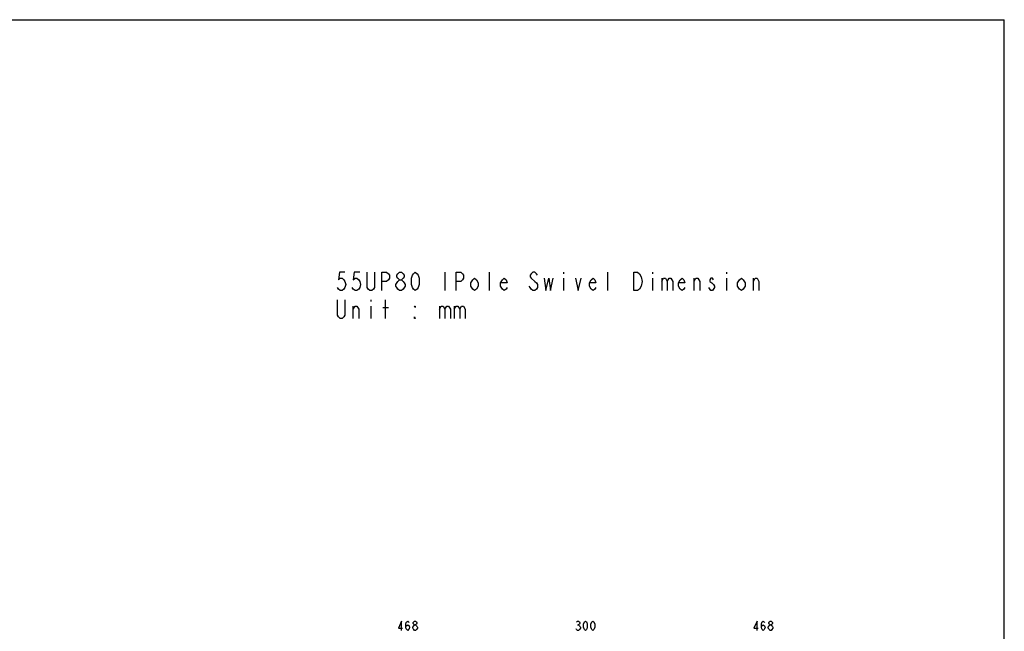
# Model space of a CAD drawing. Units: millimetres. Extents: x 0 to 4000, y 0 to 3000.
# Drawn here: x 1874 to 4000, y 1678 to 3000 of the extents above; entities that cross this region are included whole.
import ezdxf

# ---------------------------------------------------------------- set-up
doc = ezdxf.new("R2010")
doc.units = ezdxf.units.MM
doc.header["$LTSCALE"] = 220
doc.layers.get('0').update_dxf_attribs({"linetype": 'CONTINUOUS'})
doc.layers.add('DEF_DRAFT_DIM', color=7, linetype='CONTINUOUS')

msp = doc.modelspace()

# ---------------------------------------------------------------- linework, layer by layer
at = {"color": 7, "linetype": 'Continuous'}
for p in [(0, 3000), (4000, 0)]:
    msp.add_line(p, (4000, 3000), dxfattribs=at)
at = {"color": 2, "linetype": 'Continuous'}
for p, q in [((2792.243, 2454.363), (2792.243, 2414.363)), ((2888.243, 2414.363), (2888.243, 2454.363)), ((3048.243, 2454.363), (3048.243, 2451.029)), ((3144.243, 2414.363), (3144.243, 2454.363)), ((3240.243, 2454.363), (3240.243, 2451.029)), ((3400.243, 2454.363), (3400.243, 2451.029)), ((3048.243, 2441.029), (3048.243, 2414.363)), ((3240.243, 2441.029), (3240.243, 2414.363)), ((3260.243, 2441.029), (3260.243, 2414.363)), ((3330.243, 2414.363), (3330.243, 2441.029)), ((3400.243, 2441.029), (3400.243, 2414.363)), ((3458.243, 2414.363), (3458.243, 2441.029)), ((3366.243, 2414.363), (3362.243, 2421.029)), ((2632.243, 2394.363), (2632.243, 2391.029)), ((2664.243, 2354.363), (2664.243, 2394.363)), ((2594.243, 2354.363), (2594.243, 2381.029)), ((2632.243, 2381.029), (2632.243, 2354.363)), ((2658.243, 2377.696), (2670.243, 2377.696)), ((2780.243, 2381.029), (2780.243, 2354.363)), ((2812.243, 2381.029), (2812.243, 2354.363))]:
    msp.add_line(p, q, dxfattribs=at)
for points in [[(2576.243, 2454.363), (2564.243, 2454.363), (2562.243, 2437.696), (2566.243, 2441.029), (2570.243, 2441.029), (2574.243, 2437.696), (2576.243, 2434.363), (2578.243, 2427.696), (2576.243, 2421.029), (2574.243, 2417.696), (2570.243, 2414.363), (2566.243, 2414.363), (2562.243, 2417.696), (2560.243, 2421.029)], [(2608.243, 2454.363), (2596.243, 2454.363), (2594.243, 2437.696), (2598.243, 2441.029), (2602.243, 2441.029), (2606.243, 2437.696), (2608.243, 2434.363), (2610.243, 2427.696), (2608.243, 2421.029), (2606.243, 2417.696), (2602.243, 2414.363), (2598.243, 2414.363), (2594.243, 2417.696), (2592.243, 2421.029)], [(2640.243, 2454.363), (2640.243, 2421.029), (2638.243, 2417.696), (2634.243, 2414.363), (2630.243, 2414.363), (2626.243, 2417.696), (2624.243, 2421.029), (2624.243, 2454.363)], [(2656.243, 2414.363), (2656.243, 2454.363), (2666.243, 2454.363), (2670.243, 2451.029), (2672.243, 2447.696), (2672.243, 2441.029), (2670.243, 2437.696), (2666.243, 2434.363), (2656.243, 2434.363)], [(2694.243, 2437.696), (2690.243, 2441.029), (2688.243, 2444.363), (2688.243, 2447.696), (2690.243, 2451.029), (2694.243, 2454.363), (2698.243, 2454.363), (2702.243, 2451.029), (2704.243, 2447.696), (2704.243, 2444.363), (2702.243, 2441.029), (2698.243, 2437.696)], [(2728.243, 2414.363), (2724.243, 2417.696), (2722.243, 2421.029), (2720.243, 2427.696), (2720.243, 2441.029), (2722.243, 2447.696), (2724.243, 2451.029), (2728.243, 2454.363), (2732.243, 2451.029), (2734.243, 2447.696), (2736.243, 2441.029), (2736.243, 2427.696), (2734.243, 2421.029), (2732.243, 2417.696), (2728.243, 2414.363)], [(2816.243, 2414.363), (2816.243, 2454.363), (2826.243, 2454.363), (2830.243, 2451.029), (2832.243, 2447.696), (2832.243, 2441.029), (2830.243, 2437.696), (2826.243, 2434.363), (2816.243, 2434.363)], [(2992.243, 2447.696), (2990.243, 2451.029), (2986.243, 2454.363), (2982.243, 2454.363), (2978.243, 2451.029), (2976.243, 2447.696), (2976.243, 2444.363), (2978.243, 2441.029)], [(3216.243, 2424.363), (3212.243, 2417.696), (3208.243, 2414.363), (3200.243, 2414.363), (3200.243, 2454.363)], [(3200.243, 2454.363), (3208.243, 2454.363), (3212.243, 2451.029)], [(3212.243, 2451.029), (3216.243, 2444.363), (3218.243, 2434.363), (3216.243, 2424.363)], [(2694.243, 2414.363), (2690.243, 2417.696), (2688.243, 2421.029), (2686.243, 2424.363), (2686.243, 2427.696), (2690.243, 2434.363)], [(2690.243, 2434.363), (2694.243, 2437.696), (2698.243, 2437.696), (2702.243, 2434.363), (2704.243, 2431.029), (2706.243, 2427.696), (2706.243, 2424.363)], [(2706.243, 2424.363), (2702.243, 2417.696), (2698.243, 2414.363), (2694.243, 2414.363)], [(2864.243, 2424.363), (2860.243, 2417.696), (2856.243, 2414.363), (2852.243, 2417.696), (2848.243, 2424.363), (2848.243, 2431.029), (2852.243, 2437.696), (2856.243, 2441.029), (2860.243, 2437.696), (2864.243, 2431.029), (2864.243, 2424.363)], [(2926.243, 2421.029), (2924.243, 2417.696), (2920.243, 2414.363), (2916.243, 2417.696), (2912.243, 2424.363), (2912.243, 2431.029), (2916.243, 2437.696), (2920.243, 2441.029), (2924.243, 2437.696), (2926.243, 2431.029), (2912.243, 2431.029)], [(2978.243, 2441.029), (2986.243, 2434.363), (2990.243, 2431.029), (2992.243, 2427.696), (2992.243, 2421.029), (2990.243, 2417.696), (2986.243, 2414.363), (2982.243, 2414.363), (2978.243, 2417.696), (2976.243, 2421.029), (2974.243, 2424.363)], [(3006.243, 2441.029), (3010.243, 2414.363), (3016.243, 2441.029), (3020.243, 2414.363), (3026.243, 2441.029)], [(3074.243, 2441.029), (3080.243, 2414.363), (3086.243, 2441.029)], [(3118.243, 2421.029), (3116.243, 2417.696), (3112.243, 2414.363), (3108.243, 2417.696), (3104.243, 2424.363), (3104.243, 2431.029), (3108.243, 2437.696), (3112.243, 2441.029), (3116.243, 2437.696), (3118.243, 2431.029), (3104.243, 2431.029)], [(3260.243, 2434.363), (3264.243, 2441.029), (3268.243, 2441.029), (3272.243, 2434.363), (3272.243, 2414.363)], [(3272.243, 2434.363), (3276.243, 2441.029), (3280.243, 2441.029), (3284.243, 2434.363), (3284.243, 2414.363)], [(3310.243, 2421.029), (3308.243, 2417.696), (3304.243, 2414.363), (3300.243, 2417.696), (3296.243, 2424.363), (3296.243, 2431.029), (3300.243, 2437.696), (3304.243, 2441.029), (3308.243, 2437.696), (3310.243, 2431.029), (3296.243, 2431.029)], [(3330.243, 2434.363), (3334.243, 2441.029), (3338.243, 2441.029), (3342.243, 2434.363), (3342.243, 2414.363)], [(3372.243, 2437.696), (3370.243, 2441.029), (3366.243, 2441.029), (3364.243, 2437.696), (3364.243, 2434.363), (3368.243, 2431.029), (3372.243, 2427.696), (3374.243, 2424.363), (3374.243, 2421.029)], [(3440.243, 2424.363), (3436.243, 2417.696), (3432.243, 2414.363), (3428.243, 2417.696), (3424.243, 2424.363), (3424.243, 2431.029), (3428.243, 2437.696), (3432.243, 2441.029), (3436.243, 2437.696), (3440.243, 2431.029), (3440.243, 2424.363)], [(3458.243, 2434.363), (3462.243, 2441.029), (3466.243, 2441.029), (3470.243, 2434.363), (3470.243, 2414.363)], [(3374.243, 2421.029), (3370.243, 2414.363), (3366.243, 2414.363)], [(2576.243, 2394.363), (2576.243, 2361.029), (2574.243, 2357.696), (2570.243, 2354.363), (2566.243, 2354.363), (2562.243, 2357.696), (2560.243, 2361.029), (2560.243, 2394.363)], [(2594.243, 2374.363), (2598.243, 2381.029), (2602.243, 2381.029), (2606.243, 2374.363), (2606.243, 2354.363)], [(2728.243, 2381.029), (2728.243, 2377.696), (2726.243, 2381.029), (2728.243, 2381.029)], [(2780.243, 2374.363), (2784.243, 2381.029), (2788.243, 2381.029), (2792.243, 2374.363), (2792.243, 2354.363)], [(2792.243, 2374.363), (2796.243, 2381.029), (2800.243, 2381.029), (2804.243, 2374.363), (2804.243, 2354.363)], [(2812.243, 2374.363), (2816.243, 2381.029), (2820.243, 2381.029), (2824.243, 2374.363), (2824.243, 2354.363)], [(2824.243, 2374.363), (2828.243, 2381.029), (2832.243, 2381.029), (2836.243, 2374.363), (2836.243, 2354.363)], [(2728.243, 2354.363), (2726.243, 2354.363), (2726.243, 2357.696), (2728.243, 2354.363)]]:
    msp.add_lwpolyline(points, dxfattribs=at)
at = {"layer": 'DEF_DRAFT_DIM', "color": 2, "linetype": 'Continuous'}
msp.add_line((3078.59, 1691.8), (3080.59, 1691.8), dxfattribs=at)
for points in [[(2698.795, 1680.133), (2698.795, 1700.133), (2691.795, 1685.133), (2700.795, 1685.133)], [(2707.795, 1686.8), (2708.795, 1690.133), (2711.795, 1691.8), (2714.795, 1690.133), (2715.795, 1686.8), (2714.795, 1683.466), (2713.795, 1681.8), (2711.795, 1680.133), (2709.795, 1681.8), (2708.795, 1683.466), (2707.795, 1686.8), (2707.795, 1693.466), (2708.795, 1696.8), (2709.795, 1698.466), (2711.795, 1700.133), (2713.795, 1698.466), (2714.795, 1696.8)], [(2722.795, 1686.8), (2724.795, 1690.133), (2726.795, 1691.8), (2728.795, 1691.8), (2730.795, 1690.133), (2731.795, 1688.466), (2732.795, 1686.8), (2732.795, 1685.133), (2730.795, 1681.8)], [(2726.795, 1680.133), (2724.795, 1681.8), (2723.795, 1683.466), (2722.795, 1685.133), (2722.795, 1686.8)], [(2726.795, 1691.8), (2724.795, 1693.466), (2723.795, 1695.133), (2723.795, 1696.8), (2724.795, 1698.466), (2726.795, 1700.133), (2728.795, 1700.133), (2730.795, 1698.466), (2731.795, 1696.8), (2731.795, 1695.133), (2730.795, 1693.466), (2728.795, 1691.8)], [(2730.795, 1681.8), (2728.795, 1680.133), (2726.795, 1680.133)], [(3082.59, 1681.8), (3080.59, 1680.133), (3078.59, 1680.133), (3076.59, 1681.8), (3075.59, 1683.466)], [(3076.59, 1698.466), (3078.59, 1700.133), (3080.59, 1700.133), (3082.59, 1698.466), (3083.59, 1696.8), (3083.59, 1695.133), (3082.59, 1693.466), (3080.59, 1691.8), (3082.59, 1690.133), (3083.59, 1688.466), (3084.59, 1686.8), (3084.59, 1685.133), (3082.59, 1681.8)], [(3095.59, 1680.133), (3093.59, 1681.8), (3092.59, 1683.466), (3091.59, 1686.8), (3091.59, 1693.466), (3092.59, 1696.8), (3093.59, 1698.466), (3095.59, 1700.133), (3097.59, 1698.466), (3098.59, 1696.8), (3099.59, 1693.466), (3099.59, 1686.8), (3098.59, 1683.466), (3097.59, 1681.8), (3095.59, 1680.133)], [(3111.59, 1680.133), (3109.59, 1681.8), (3108.59, 1683.466), (3107.59, 1686.8), (3107.59, 1693.466), (3108.59, 1696.8), (3109.59, 1698.466), (3111.59, 1700.133), (3113.59, 1698.466), (3114.59, 1696.8), (3115.59, 1693.466), (3115.59, 1686.8), (3114.59, 1683.466), (3113.59, 1681.8), (3111.59, 1680.133)], [(3466.385, 1680.133), (3466.385, 1700.133), (3459.385, 1685.133), (3468.385, 1685.133)], [(3475.385, 1686.8), (3476.385, 1690.133), (3479.385, 1691.8), (3482.385, 1690.133), (3483.385, 1686.8), (3482.385, 1683.466), (3481.385, 1681.8), (3479.385, 1680.133), (3477.385, 1681.8), (3476.385, 1683.466), (3475.385, 1686.8), (3475.385, 1693.466), (3476.385, 1696.8), (3477.385, 1698.466), (3479.385, 1700.133), (3481.385, 1698.466), (3482.385, 1696.8)], [(3490.385, 1686.8), (3492.385, 1690.133), (3494.385, 1691.8), (3496.385, 1691.8), (3498.385, 1690.133), (3499.385, 1688.466), (3500.385, 1686.8), (3500.385, 1685.133), (3498.385, 1681.8)], [(3494.385, 1680.133), (3492.385, 1681.8), (3491.385, 1683.466), (3490.385, 1685.133), (3490.385, 1686.8)], [(3494.385, 1691.8), (3492.385, 1693.466), (3491.385, 1695.133), (3491.385, 1696.8), (3492.385, 1698.466), (3494.385, 1700.133), (3496.385, 1700.133), (3498.385, 1698.466), (3499.385, 1696.8), (3499.385, 1695.133), (3498.385, 1693.466), (3496.385, 1691.8)], [(3498.385, 1681.8), (3496.385, 1680.133), (3494.385, 1680.133)]]:
    msp.add_lwpolyline(points, dxfattribs=at)

doc.saveas('drawing.dxf')
